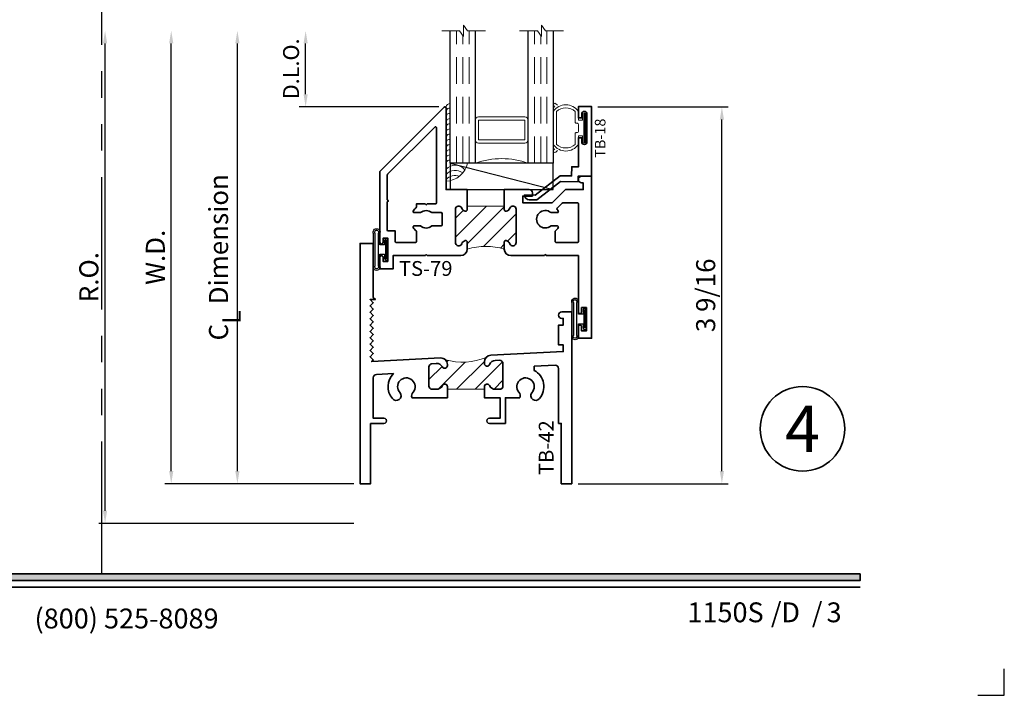
# Model space of a CAD drawing. Extents: x -0.7 to 15.7, y -0.7 to 20.7.
# Drawn here: x 6.4 to 15.7, y -0.7 to 5.7 of the extents above; entities that cross this region are included whole.
import ezdxf
from ezdxf.enums import TextEntityAlignment as Align

# ---------------------------------------------------------------- set-up
doc = ezdxf.new("R2010")
doc.units = 0
doc.header["$MEASUREMENT"] = 0
doc.set_wipeout_variables(frame=1)
doc.linetypes.add('HIDDEN', pattern=[0.375, 0.25, -0.125])
doc.linetypes.add('PHANTOM', pattern=[2.5, 1.25, -0.25, 0.25, -0.25, 0.25, -0.25])
doc.layers.get('0').update_dxf_attribs({"lineweight": 35})
doc.layers.get('Defpoints').update_dxf_attribs({"color": 253})
doc.layers.add('Dimension', color=22, linetype='Continuous', lineweight=25)
doc.styles.add('Arial', font='arial.ttf')
doc.styles.get("Standard").update_dxf_attribs({"font": 'arial.ttf'})
doc.dimstyles.get("Standard").update_dxf_attribs({"dimscale": 2, "dimtxt": 0.09, "dimasz": 0.06, "dimexe": 0.03, "dimexo": 0.03, "dimgap": 0.03, "dimtad": 1, "dimdec": 4, "dimzin": 0, "dimdsep": 46, "dimlunit": 5, "dimtxsty": 'Standard', "dimcen": 0.03, "dimclrd": 256, "dimclre": 256, "dimclrt": 256, "dimadec": 0, "dimazin": 0, "dimtfac": 1, "dimtdec": 4, "dimtofl": 0, "dimtmove": 0, "dimatfit": 2, "dimfxl": 1, "dimfrac": 2, "dimtolj": 1, "dimtzin": 0, "dimlwd": 25, "dimlwe": 25, "dimarcsym": 0})

# ---------------------------------------------------------------- blocks, each defined once
blk = doc.blocks.new('*U230')
blk.add_hatch(color=256).paths.add_polyline_path([(0, 0.397561294783688), (14.32528490935859, 0.397561294783688), (14.32528490935859, 0.460061294783688), (0, 0.460061294783688)])
blk.add_line((0, 0.3360612947836892), (14.32528490935859, 0.3360612947836892))
blk.add_lwpolyline([(0, 0.397561294783688), (14.32528490935859, 0.397561294783688), (14.32528490935859, 0.460061294783688), (0, 0.460061294783688)], close=True)
at = {"layer": 'Defpoints'}
blk.add_lwpolyline([(15.4375, -0.6875), (15.6875, -0.6875), (15.6875, -0.4375)], dxfattribs=at)
at = {"char_height": 0.1875}
for s, insert, attachment_point in [('{\\fArial|b0|i0|c0|p34;/     /}', (13.48244877073883, 0), 7), ('{\\fArial|b0|i0|c0|p34;(800) 525-8089}', (7.395862609984347, -0.05525238744884034), 8)]:
    blk.add_mtext(s, dxfattribs=dict(at, insert=insert, attachment_point=attachment_point))
at = {"style": 'Arial'}
for tag, height, p in [('SERIES_HEADER', 0.315, (0.003882109119634602, 20.18156056572586)), ('PAGE_HEADER', 0.315, (0.003882109119634602, 19.64603191633977)), ('NOTE', 0.125, (0.009751796362233112, 18.93178638396651))]:
    blk.add_attdef(tag, text='', height=height, dxfattribs=at).set_placement(p, align=Align.TOP_LEFT)
blk.add_attdef('LEFT_YEAR', text='', height=0.125, rotation=90, dxfattribs=at).set_placement((0.009629323286767466, 5.984279294949275), align=Align.BOTTOM_LEFT)
blk.add_attdef('SERIES_ODD', text='', height=0.1875, dxfattribs=at).set_placement((13.41439530539495, -0.05550818553888126), align=Align.BOTTOM_RIGHT)
blk.add_attdef('SECTION_ODD', text='', height=0.1875, dxfattribs=at).set_placement((13.66948705598718, -0.05550818553888126), align=Align.BOTTOM_CENTER)
blk.add_attdef('SHEET_NUMBER_ODD', text='', height=0.1875, dxfattribs=at).set_placement((14.0086264866171, -0.05550818553888126), align=Align.BOTTOM_LEFT)
blk = doc.blocks.new('*U12')
at = {"color": 255, "linetype": 'HIDDEN'}
blk.add_wipeout([(5.998579716235893, 0.5248077224271857), (5.930013302547035, 1.0456213411991442), (5.8163159069858645, 1.5584771502011474), (5.6583528353849655, 2.059472007055886), (5.457326282099931, 2.5447930383937347), (5.214766180584413, 3.0107466581213576), (4.9325185596727374, 3.4537866778421407), (4.612731494185817, 3.8705412954911314), (4.257838756784714, 4.2578387567847), (3.870541295491144, 4.612731494185805), (3.4537866778421553, 4.9325185596727295), (3.0107466581213735, 5.214766180584405), (2.5447930383937525, 5.457326282099924), (2.059472007055905, 5.65835283538496), (1.5584771502011652, 5.81631590698586), (1.0456213411991622, 5.930013302547032), (0.5248077224272056, 5.998579716235891), (1.1443286037120351e-14, 6.021493316242733), (-0.5248077224271829, 5.998579716235891), (-1.0456213411991395, 5.930013302547035), (-1.5584771502011427, 5.816315906985867), (-2.059472007055884, 5.658352835384967), (-2.5447930383937307, 5.457326282099935), (-3.0107466581213544, 5.214766180584419), (-3.453786677842138, 4.932518559672744), (-3.870541295491129, 4.612731494185823), (-4.2578387567846985, 4.257838756784722), (-4.612731494185806, 3.870541295491149), (-4.93251855967273, 3.453786677842162), (-5.214766180584406, 3.0107466581213806), (-5.457326282099926, 2.544793038393758), (-5.658352835384962, 2.0594720070559127), (-5.816315906985863, 1.5584771502011705), (-5.930013302547036, 1.045621341199169), (-5.998579716235897, 0.5248077224272123), (-6.021493316242737, 1.7763568394002505e-14), (-5.9985797162358985, -0.524807722427175), (-5.930013302547045, -1.0456213411991317), (-5.816315906985875, -1.558477150201135), (-5.658352835384977, -2.059472007055877), (-5.457326282099945, -2.544793038393726), (-5.214766180584428, -3.0107466581213487), (-4.932518559672754, -3.453786677842132), (-4.612731494185835, -3.8705412954911225), (-4.257838756784732, -4.257838756784694), (-3.870541295491165, -4.612731494185801), (-3.4537866778421766, -4.932518559672723), (-3.0107466581213966, -5.214766180584402), (-2.5447930383937756, -5.457326282099923), (-2.0594720070559283, -5.658352835384959), (-1.5584771502011887, -5.81631590698586), (-1.0456213411991866, -5.930013302547035), (-0.5248077224272304, -5.998579716235897), (-2.6645352591003757e-15, -6.021493316242738), (0.5248077224271922, -5.9985797162358985), (1.045621341199149, -5.9300133025470405), (1.5584771502011519, -5.81631590698587), (2.059472007055893, -5.658352835384971), (2.5447930383937414, -5.4573262820999355), (3.0107466581213647, -5.214766180584418), (3.4537866778421473, -4.932518559672741), (3.870541295491137, -4.612731494185817), (4.2578387567847065, -4.257838756784713), (4.6127314941858115, -3.870541295491144), (4.932518559672736, -3.453786677842153), (5.21476618058441, -3.0107466581213718), (5.457326282099928, -2.544793038393749), (5.658352835384964, -2.059472007055904), (5.816315906985862, -1.5584771502011616), (5.930013302547033, -1.0456213411991602), (5.998579716235891, -0.5248077224272016), (6.021493316242732, -7.105427357601002e-15)], dxfattribs=at)
for p, q in [((0, 6.396493316242747), (0, 6.39649331624274)), ((0, 6.396493316242747), (0, 6.396493316242747)), ((0, 6.396493316242747), (0, 6.396493316242747)), ((-6.396493316242655, 0), (-6.39649331624274, 0)), ((-6.39649331624274, 0), (-6.39649331624274, 0)), ((-6.39649331624274, 0), (-6.39649331624274, 0)), ((6.39649331624274, 0), (6.39649331624274, 0)), ((6.39649331624274, 0), (6.39649331624274, 0)), ((6.39649331624274, 0), (6.39649331624274, 0)), ((0, -6.396493316242747), (0, -6.396493316242747)), ((0, -6.396493316242747), (0, -6.396493316242747)), ((0, -6.396493316242747), (0, -6.39649331624274))]:
    blk.add_line(p, q)
blk.add_circle((0, 0), 6.39649331624274)
at = {"lineweight": 35, "style": 'Arial'}
blk.add_attdef('DET_NO', text='', height=7, dxfattribs=at).set_placement((0, 0), align=Align.MIDDLE_CENTER)
blk = doc.blocks.new('*D87')
at = {"layer": 'Defpoints', "color": 0, "transparency": 16777216}
for p in [(7.192767738900994, 5.592827477188811), (10.37260561922433, 5.592827477188812), (9.601725874890299, 0.9368274771888037)]:
    blk.add_point(p, dxfattribs=at)
at = {"layer": 'Dimension', "lineweight": 25, "transparency": 16777216}
for p, q in [((7.192767738900995, 1.056827477188803), (7.192767738900994, 5.472827477188811)), ((9.541725874890298, 0.9368274771888037), (7.132767738900995, 0.9368274771888032))]:
    blk.add_line(p, q, dxfattribs=at)
at = {"layer": 'Dimension', "transparency": 16777216}
for points in [[(7.172767738900994, 5.472827477188811), (7.212767738900993, 5.472827477188811), (7.192767738900994, 5.592827477188811)], [(7.172767738900995, 1.056827477188803), (7.212767738900994, 1.056827477188803), (7.192767738900995, 0.9368274771888032)]]:
    blk.add_solid(points, dxfattribs=at)
at = {"layer": 'Dimension', "transparency": 16777216, "insert": (7.039636770278892, 3.264827477188804), "char_height": 0.18, "attachment_point": 5, "rotation": 90}
blk.add_mtext('\\A1;R.O.', dxfattribs=at)
blk = doc.blocks.new('*D88')
at = {"layer": 'Defpoints', "color": 0, "transparency": 16777216}
for p in [(7.817767738900995, 5.592827477188803), (10.37260561922433, 5.592827477188804), (9.601725874428006, 1.311827477188812)]:
    blk.add_point(p, dxfattribs=at)
at = {"layer": 'Dimension', "lineweight": 25, "transparency": 16777216}
for p, q in [((7.817767738900996, 1.431827477188811), (7.817767738900995, 5.472827477188803)), ((9.541725874428005, 1.311827477188812), (7.757767738900997, 1.311827477188811))]:
    blk.add_line(p, q, dxfattribs=at)
at = {"layer": 'Dimension', "transparency": 16777216}
for points in [[(7.797767738900996, 5.472827477188803), (7.837767738900995, 5.472827477188803), (7.817767738900995, 5.592827477188803)], [(7.797767738900997, 1.431827477188811), (7.837767738900996, 1.431827477188811), (7.817767738900996, 1.311827477188811)]]:
    blk.add_solid(points, dxfattribs=at)
at = {"layer": 'Dimension', "transparency": 16777216, "insert": (7.667767738900994, 3.452327477188804), "char_height": 0.18, "attachment_point": 5, "rotation": 90}
blk.add_mtext('\\A1;W.D.', dxfattribs=at)
blk = doc.blocks.new('*D91')
at = {"layer": 'Defpoints', "color": 0, "transparency": 16777216}
for p in [(11.78922587442801, 4.873927404385603), (13.01966355427192, 4.873927404385603), (11.60172587442799, 1.311827477188811)]:
    blk.add_point(p, dxfattribs=at)
at = {"layer": 'Dimension', "lineweight": 25, "transparency": 16777216}
for p, q in [((11.84922587442801, 4.873927404385603), (13.07966355427192, 4.873927404385603)), ((13.01966355427192, 1.431827477188811), (13.01966355427192, 4.753927404385603)), ((11.661725874428, 1.311827477188811), (13.07966355427192, 1.311827477188811))]:
    blk.add_line(p, q, dxfattribs=at)
at = {"layer": 'Dimension', "transparency": 16777216}
for points in [[(12.99966355427192, 4.753927404385603), (13.03966355427192, 4.753927404385603), (13.01966355427192, 4.873927404385603)], [(12.99966355427192, 1.431827477188811), (13.03966355427192, 1.431827477188811), (13.01966355427192, 1.311827477188811)]]:
    blk.add_solid(points, dxfattribs=at)
at = {"layer": 'Dimension', "transparency": 16777216, "insert": (12.86653258564982, 3.092877440787203), "char_height": 0.18, "attachment_point": 5, "rotation": 90}
blk.add_mtext('\\A1;3 9/16', dxfattribs=at)
blk = doc.blocks.new('*D100')
at = {"layer": 'Defpoints', "color": 0, "transparency": 16777216}
for p in [(9.087395193381633, 5.592827477188811), (10.37260561922433, 5.592827477188812), (10.40422587442801, 4.873827477188811)]:
    blk.add_point(p, dxfattribs=at)
at = {"layer": 'Dimension', "lineweight": 25, "transparency": 16777216}
for p, q in [((9.087395193381633, 4.993827477188811), (9.087395193381633, 5.472827477188811)), ((10.34422587442801, 4.873827477188811), (9.027395193381633, 4.873827477188811))]:
    blk.add_line(p, q, dxfattribs=at)
at = {"layer": 'Dimension', "transparency": 16777216}
for points in [[(9.067395193381634, 5.472827477188811), (9.107395193381633, 5.472827477188811), (9.087395193381633, 5.592827477188811)], [(9.067395193381634, 4.993827477188811), (9.107395193381633, 4.993827477188811), (9.087395193381633, 4.873827477188811)]]:
    blk.add_solid(points, dxfattribs=at)
at = {"layer": 'Dimension', "transparency": 16777216, "insert": (8.949786052863216, 5.233327477188808), "char_height": 0.15, "attachment_point": 5, "rotation": 90}
blk.add_mtext('\\A1;D.L.O.', dxfattribs=at)
blk = doc.blocks.new('*D101')
at = {"layer": 'Defpoints', "color": 0, "transparency": 16777216}
for p in [(8.442767738900995, 5.592827477188811), (10.37260561922433, 5.592827477188812), (9.601725874428006, 1.311827477188812)]:
    blk.add_point(p, dxfattribs=at)
at = {"layer": 'Dimension', "lineweight": 25, "transparency": 16777216}
for p, q in [((8.442767738900997, 1.431827477188811), (8.442767738900995, 5.472827477188811)), ((9.541725874428005, 1.311827477188812), (8.382767738900997, 1.311827477188811))]:
    blk.add_line(p, q, dxfattribs=at)
at = {"layer": 'Dimension', "transparency": 16777216}
for points in [[(8.422767738900996, 5.472827477188811), (8.462767738900995, 5.472827477188811), (8.442767738900995, 5.592827477188811)], [(8.422767738900998, 1.431827477188811), (8.462767738900997, 1.431827477188811), (8.442767738900997, 1.311827477188811)]]:
    blk.add_solid(points, dxfattribs=at)
at = {"layer": 'Dimension', "transparency": 16777216, "insert": (8.26456655036075, 3.452327477188808), "char_height": 0.18, "attachment_point": 5, "rotation": 90}
blk.add_mtext('\\A1;C{\\H0.97222x;\\S^ L;} Dimension', dxfattribs=at)
blk = doc.blocks.new('*U71')
at = {"linetype": 'Continuous', "lineweight": 25}
for p, q in [((0.1560000000000001, -0.1225000000000001), (-0.156, -0.1225000000000001)), ((0.1560000000000001, -0.1375000000000001), (-0.156, -0.1375000000000001))]:
    blk.add_line(p, q, dxfattribs=at)
for points in [[(-0.156, -0.07499999999999749, -0.4142135623730951), (-0.156, -0.07499999999999749), (-0.04499999999999971, -0.07499999999999749), (-0.04499999999999973, -0.031), (-0.08449999999999999, -0.03100000000000003, -0.9999999999999999), (-0.08449999999999999, 2.775557561562891e-17), (0.08449999999999999, 0, -0.9999999999999999), (0.08449999999999999, -0.03100000000000003), (0.04500000000000151, -0.031), (0.04500000000000151, -0.07499999999999749), (0.1560000000000001, -0.07499999999999746, -0.4142135623730951), (0.1560000000000001, -0.07499999999999747, -0.4142135623730951)], [(-0.156, -0.0899999999999975, -0.4142135623730943), (-0.156, -0.0899999999999975), (0.1560000000000001, -0.08999999999999747, -0.4142135623730952), (0.1560000000000001, -0.08999999999999747, -0.4142135623730952)]]:
    blk.add_lwpolyline(points, format="xyb", dxfattribs=at)
blk.add_lwpolyline([(-0.08449999999999999, -0.02050000000000002), (0.08449999999999999, -0.02050000000000002), (0.08449999999999999, -0.01050000000000001), (-0.08449999999999999, -0.01050000000000001)], close=True, dxfattribs=at)
for centre, radius, start, end in [((-0.1644700747275353, -0.1062499999999988), 0.03237753335092276, 74.83477296300029, 285.1652270369997), ((-0.1639589431149656, -0.1062499999999988), 0.01809439900928742, 63.90525992096363, 296.0947400790365), ((0.1644700747275353, -0.1062499999999988), 0.03237753335092276, 254.8347729630002, 105.1652270369998), ((0.1639589431149657, -0.1062499999999988), 0.0180943990092874, 243.9052599209637, 116.0947400790363)]:
    blk.add_arc(centre, radius, start, end, dxfattribs=at)
blk = doc.blocks.new('TB-42')
at = {"linetype": 'HIDDEN', "lineweight": 9}
h = blk.add_hatch(dxfattribs=at)
h.set_pattern_fill('ANSI31', color=256, style=0)
h.set_pattern_definition([(45.00000000000001, (0, 0), (-0.08838834764831843, 0.08838834764831845), [])])
edge = h.paths.add_edge_path()
edge.add_arc((1.236999999999999, 1.152120401297814), 0.06199999999999857, 136.5000000000005, 180.0000000000008)
edge.add_line((1.175000000000001, 1.152120401297813), (1.175000000000001, 1.135853278484289))
edge.add_arc((1.199999999999999, 1.137163472966366), 0.02503430864994665, 183.000000000002, 337.8417591393538)
edge.add_arc((1.280606452646522, 1.104337101343505), 0.06200000000002349, 92.99999999996498, 157.8417591393219, ccw=False)
edge.add_line((1.277361623359496, 1.166252132498315), (1.317377585356468, 1.168349280202451))
edge.add_arc((1.318999999999999, 1.13739176462506), 0.03099999999999909, -7.958078640513122e-13, 92.99999999999937, ccw=False)
edge.add_line((1.349999999999998, 1.137391764625059), (1.349999999999998, 0.9240000000000013))
edge.add_arc((1.318999999999998, 0.9240000000000004), 0.03099999999999969, -89.99999999999841, 1.5916157281026244e-12, ccw=False)
edge.add_line((1.318999999999999, 0.8930000000000007), (1.278740078740135, 0.8930000000000007))
edge.add_arc((1.278740078740123, 0.9550000000000091), 0.06200000000000838, 205.1688534842217, 270.0000000000113, ccw=False)
edge.add_arc((1.2, 0.9180000000000029), 0.02499999999999889, 25.16885348421168, 180.0000000000043)
edge.add_line((1.175000000000001, 0.918000000000001), (1.175000000000001, 0.8930000000000007))
edge.add_line((1.175000000000001, 0.8930000000000007), (0.8249999999999993, 0.8930000000000025))
edge.add_line((0.8249999999999993, 0.8930000000000025), (0.8249999999999993, 0.9180000000000028))
edge.add_arc((0.8000000000000184, 0.9179999999999993), 0.02499999999998093, 8.142219984552815e-12, 154.8311465157822)
edge.add_arc((0.7212599212599224, 0.9550000000000031), 0.06200000000000064, 269.9999999999992, 334.83114651577193, ccw=False)
edge.add_line((0.7212599212599216, 0.8930000000000025), (0.6809999999999974, 0.8930000000000025))
edge.add_arc((0.6809999999999983, 0.9240000000000022), 0.03099999999999969, 179.9999999999983, 269.99999999999835, ccw=False)
edge.add_line((0.6499999999999986, 0.924000000000003), (0.6499999999999986, 1.103955601442481))
edge.add_arc((0.6809999999999995, 1.103955601442479), 0.03100000000000092, 92.99999999999733, 179.9999999999971, ccw=False)
edge.add_line((0.6793775853564696, 1.134913117019872), (0.7200215788283373, 1.137043178458928))
edge.add_arc((0.7232664081154482, 1.075128147304118), 0.06200000000002848, 28.158240860679427, 93.00000000004343, ccw=False)
edge.add_arc((0.7999999999999969, 1.116200361253146), 0.02503430864994688, 208.1582408606343, 363.000000000006)
edge.add_line((0.8249999999999957, 1.117510555735224), (0.8249999999999993, 1.127279113917648))
edge.add_arc((0.7629999999999981, 1.12727911391765), 0.06200000000000117, 359.9999999999984, 406.500000000017)
edge.add_arc((0.9665673132342604, 1.736761680353163), 0.5869890874039493, 254.0920572588883, 292.5875579079182)
at = {"lineweight": 35}
for points in [[(0.09999999999999787, 0.5700000000000003), (0.2249999999999979, 0.5700000000000003, 1.000000000000036), (0.2249999999999979, 0.6199999999999992), (0.125, 0.620000000000001), (0.125, 1.001338591369041, -0.3989595459737188), (0.1543775853564675, 1.032296106946433), (0.3150593681388507, 1.040717082353297, 0.3932083263018419), (0.3058010797912161, 0.8052354517765039, 0.9965014216546745), (0.3779790542505523, 0.8603564577524807, -2.234707194954387), (0.5008918946449157, 0.8658073204492922, 0.3269658017389303), (0.4914006652718221, 0.8130000000000042), (0.8249999999999993, 0.8130000000000042), (0.8249999999999993, 0.9180000000000028, 0.8013742251227389), (0.777373540591956, 0.9286321839080376, -0.2906742358153508), (0.7212599212599216, 0.8930000000000025), (0.6809999999999974, 0.8930000000000025, -0.414213562373095), (0.6499999999999986, 0.924000000000003), (0.6499999999999986, 1.103955601442481, -0.3989595459737188), (0.6793775853564696, 1.134913117019872), (0.7200215788283373, 1.137043178458928, -0.2907244552871069), (0.7779285611288849, 1.104386462839008, 0.8014502721905733), (0.8249999999999957, 1.117510555735224), (0.8249999999999993, 1.127279113917648, 0.4296339059668445), (0.7597551707129355, 1.189194145072435), (0.1097518507711417, 1.155128914547682), (0.125, 1.170377063776538), (0.09499999999999886, 1.200377063776539), (0.125, 1.23037706377654), (0.09499999999999886, 1.260377063776541), (0.125, 1.290377063776543), (0.09499999999999886, 1.320377063776544), (0.125, 1.350377063776545), (0.09499999999999886, 1.380377063776546), (0.125, 1.410377063776547), (0.09499999999999886, 1.440377063776548), (0.125, 1.470377063776549), (0.09499999999999886, 1.500377063776551), (0.125, 1.530377063776552), (0.09499999999999886, 1.560377063776553), (0.125, 1.590377063776554), (0.09499999999999886, 1.620377063776555), (0.125, 1.650377063776556), (0.09499999999999886, 1.680377063776557), (0.125, 1.710377063776559), (0.09499999999999886, 1.74037706377656), (0.1449999999999996, 1.740377063776563), (0.125, 1.760377063776563), (0.125, 2.271377063776562), (0, 2.271377063776562), (0, 0), (0.09999999999999787, -8.881784197001252e-16)], [(1.875, 0.5700000000000003), (1.875, 1.089802922798812, 0.4296339059668366), (1.84237758535647, 1.120760438376204), (1.645499999999998, 1.110442521337063), (1.645499999999998, 1.070061665123092, -0.4780315805558373), (1.694198920208784, 0.8052354517765039, -0.9965014216546632), (1.622020945749444, 0.8603564577524807, 2.234707194954389), (1.499108105355081, 0.8658073204492922, -0.3269658017386212), (1.508599334728228, 0.8130000000000361), (1.372999999999998, 0.8130000000000006), (1.372999999999998, 0.5700000000000003), (1.222999999999999, 0.5700000000000003, -1.000000000000071), (1.222999999999999, 0.620000000000001), (1.323, 0.620000000000001), (1.322999999999997, 0.8130000000000006), (1.175000000000001, 0.8130000000000006), (1.175000000000001, 0.918000000000001, -0.8013742251228715), (1.22262645940808, 0.9286321839080465, 0.2906742358154303), (1.278740078740135, 0.8930000000000007), (1.318999999999999, 0.8930000000000007, 0.414213562373095), (1.349999999999998, 0.9240000000000013), (1.349999999999998, 1.137391764625059, 0.4296339059668366), (1.317377585356468, 1.168349280202451), (1.277361623359496, 1.166252132498315, 0.2907244552870738), (1.223185417866031, 1.127721385911148, -0.801450272190432), (1.175000000000001, 1.135853278484289), (1.175000000000001, 1.152120401297813, -0.3989595459737188), (1.233755170712936, 1.214035432452595), (1.919999999999998, 1.25), (1.919999999999998, 1.311999999999999), (1.875, 1.311999999999999), (1.875, 1.5), (1.919999999999998, 1.5), (1.919999999999998, 1.563000000000001), (1.905999999999999, 1.563000000000001, -0.9999999999999999), (1.905999999999999, 1.625), (2, 1.625), (2, -8.881784197001252e-16), (1.899999999999999, 8.881784197001252e-16), (1.899999999999999, 0.5700000000000003)]]:
    blk.add_lwpolyline(points, format="xyb", close=True, dxfattribs=at)
at = {"linetype": 'Continuous', "lineweight": 9}
blk.add_lwpolyline([(1.192026788997238, 1.194798384990825, 0.1921171724590917), (1.175000000000001, 1.152120401297813), (1.175000000000001, 1.135853278484289, 0.801450272190432), (1.223185417866031, 1.127721385911148, -0.2907244552870738), (1.277361623359496, 1.166252132498315), (1.317377585356468, 1.168349280202451, -0.4296339059668366), (1.349999999999998, 1.137391764625059), (1.349999999999998, 0.9240000000000013, -0.414213562373095), (1.318999999999999, 0.8930000000000007), (1.278740078740135, 0.8930000000000007, -0.2906742358154303), (1.22262645940808, 0.9286321839080465, 0.8013742251228715), (1.175000000000001, 0.918000000000001), (1.175000000000001, 0.8930000000000007), (0.8249999999999993, 0.8930000000000025), (0.8249999999999993, 0.9180000000000028, 0.8013742251227389), (0.777373540591956, 0.9286321839080376, -0.2906742358153508), (0.7212599212599216, 0.8930000000000025), (0.6809999999999974, 0.8930000000000025, -0.414213562373095), (0.6499999999999986, 0.924000000000003), (0.6499999999999986, 1.103955601442481, -0.3989595459737188), (0.6793775853564696, 1.134913117019872), (0.7200215788283373, 1.137043178458928, -0.2907244552871069), (0.7779285611288849, 1.104386462839008, 0.8014502721905733), (0.8249999999999957, 1.117510555735224), (0.8249999999999993, 1.127279113917648, 0.2057252786528025), (0.8056779836929984, 1.172252324920426, 0.1695659909043604)], format="xyb", close=True, dxfattribs=at)
at = {"oblique": 10, "flags": 8}
blk.add_attdef('ID', text='', height=0.14, rotation=90, dxfattribs=at).set_placement((1.758140262232292, 0.3410048201018165), align=Align.MIDDLE_CENTER)
blk = doc.blocks.new('TS-79')
at = {"linetype": 'HIDDEN', "lineweight": 9}
h = blk.add_hatch(dxfattribs=at)
h.set_pattern_fill('ANSI31', color=256, style=0)
h.set_pattern_definition([(45.00000000000001, (0.874749999999999, -1.81249999818998), (-0.08838834764831843, 0.08838834764831845), [])])
edge = h.paths.add_edge_path()
edge.add_arc((-0.01149003690468531, -0.812499999999995), 0.6297919853046157, -16.133092387532713, 16.133092387532827, ccw=False)
edge.add_line((0.5934999999999973, -0.9874999999999954), (0.6582689151376597, -0.9874999999999955))
edge.add_arc((0.6582689151376597, -1.002499999999996), 0.01500000000000068, -12.270912550553192, 90, ccw=False)
edge.add_arc((0.6270000000011794, -0.9956989011075322), 0.0469999999993365, 291.0372212550648, 347.7290874494471, ccw=False)
edge.add_arc((0.6549999999996693, -1.068500000000097), 0.03099999999989687, 111.0372212550652, 270.0000000000002)
edge.add_line((0.6549999999996694, -1.099499999999994), (0.9689999999999941, -1.09949999999999))
edge.add_arc((0.9689999999999936, -1.068500000000034), 0.03099999999995573, 270.0000000000008, 428.9627787439657)
edge.add_arc((0.9970000000003958, -0.9956989011061735), 0.04700000000117388, 192.2709125520488, 248.962778743966, ccw=False)
edge.add_arc((0.9657310848621755, -1.002499999999871), 0.01499999999987593, 89.99999999940837, 192.2709125520492, ccw=False)
edge.add_line((0.9657310848623304, -0.9874999999999952), (0.9992499999999946, -0.9874999999999953))
edge.add_line((0.9992499999999946, -0.9874999999999953), (0.9992499999999946, -0.6374999999999948))
edge.add_line((0.9992499999999946, -0.6374999999999948), (0.9657310848623322, -0.637499999999994))
edge.add_arc((0.9657310848623327, -0.6224999999999926), 0.01500000000000135, 167.7290874494477, 269.99999999999784, ccw=False)
edge.add_arc((0.9969999999988122, -0.6293010988924563), 0.0469999999993361, 111.037221254825, 167.7290874494474, ccw=False)
edge.add_arc((0.9690000000006249, -0.556499999999769), 0.0309999999999032, 291.0372212548252, 449.9998364850265)
edge.add_line((0.9690000884707395, -0.5254999999999921), (0.6549999999999976, -0.5254999999999992))
edge.add_arc((0.6549999999999983, -0.5564999999999549), 0.03099999999995573, 90.00000000000124, 248.9627787439651)
edge.add_arc((0.6269999999995945, -0.629301098893817), 0.04700000000117571, 12.270912552049879, 68.96277874396498, ccw=False)
edge.add_arc((0.6582689151378169, -0.6225000000001185), 0.01499999999987541, -90, 12.270912552049992, ccw=False)
edge.add_line((0.6582689151378169, -0.637499999999994), (0.593499999999997, -0.637499999999994))
at = {"lineweight": 35}
for points in [[(1.280999999999999, 0.09350000000000414, -0.9999999999999999), (1.219000000000001, 0.09350000000000414), (1.218999999999998, 0.1075000000000053), (1.155999999999999, 0.1075000000000017), (1.155999999999999, -0.06049999999999756), (1.030999999999999, -0.1854999999999976), (1.030999999999986, -0.4634999999999962), (1.094000000000001, -0.4634999999999962), (1.094000000000001, -0.3714999999999957), (1.125, -0.3714999999999957, -0.414213562373095), (1.155999999999999, -0.4024999999999963), (1.155999999999996, -0.6374999999999948), (0.9992499999999946, -0.6374999999999948), (0.9657310848623322, -0.637499999999994, -0.4784273606072059), (0.951073780891802, -0.6193119848940838, -0.2525369279300884), (0.9801282051281834, -0.5854337700726955, 0.8314153034310418), (0.9690000884707395, -0.5254999999999921), (0.6549999999999976, -0.5254999999999992, 0.8314165100777068), (0.64387179487181, -0.5854337700726955, -0.2525369279175226), (0.6729262191081413, -0.6193119848938533, -0.4784273606152477), (0.6582689151378169, -0.637499999999994), (0.5934999999999969, -0.637499999999994, -0.4142135623730949), (0.5310000000000024, -0.574999999999994), (0.5310000000000024, -0.2599999999999949), (0.5410000000000026, -0.2499999999999949), (0.5310000000000024, -0.2399999999999947), (0.5310000000000024, 0.06250000000000178), (-0.0006249976406182967, 0.06250000268967781, -1), (-0.0006249976406218494, 0.09250000268967895), (0.03956250235938485, 0.09250000268967495), (0.0395625023593813, 0.1375000026896753), (-0.1801874976406188, 0.1375000026896753), (-0.1801874976406188, 0.0925000026896754), (-0.1399999976406185, 0.09250000268967717, -0.9999999999999999), (-0.1399999976406203, 0.06250000268967604), (-0.25, 0.0625), (-0.25, 0.1874999999999911), (1.280999999999999, 0.1875000000000036)], [(0.9372499999999988, -0.13611958026069, -0.5918823509956065), (0.9526203703703691, -0.1276839936133345, -0.03019781212802604), (0.9667876651901068, -0.1379550617548704, 0.3858723482931263), (0.980206158187497, -0.1372988924463825), (1.028071067811864, -0.0894339828220152, 0.1989123673796581), (1.030999999999999, -0.0823629150101497), (1.030999999999999, 0.0525000000000051, 0.4142135623730943), (1.020999999999999, 0.06250000000000488), (0.6660000000000041, 0.06250000000000311, 0.4142135623730919), (0.6560000000000042, 0.05250000000000332), (0.6560000000000029, -0.1472499999999948, 0.4142135623730969), (0.6660000000000029, -0.1572499999999948), (0.7587007109026498, -0.1572499999999948, 0.2147389513835476), (0.766187761812156, -0.1538790322580592, -0.06991001453295827), (0.7968796296296285, -0.1276839936133352, -0.5918823509956047), (0.8122499999999988, -0.1361195802606909), (0.8122499999999988, -0.1961483519286502, 2.181626369141505), (0.9372499999999988, -0.19614835192865)], [(0.4758125023593802, -1.737499997310321), (0.4758125023593802, -1.782499997310321), (0.5160000023593805, -1.782499997310319, -1), (0.5160000023593787, -1.81249999731032), (0.405999999999999, -1.812499999999996), (0.405999999999999, -1.687499999999996), (0.5310000000000026, -1.687499999999997), (0.5310000000000026, -1.384999999999996), (0.5410000000000026, -1.374999999999996), (0.5310000000000026, -1.364999999999996), (0.5310000000000024, -1.049999999999995, -0.4142135623730955), (0.5934999999999973, -0.9874999999999954), (0.6582689151376596, -0.9874999999999955, -0.4784273606072192), (0.6729262191081898, -1.005688015105905, -0.2525369279289737), (0.643871794871992, -1.039566229927223, 0.8314165100848746), (0.6549999999996694, -1.099499999999994), (0.9689999999999941, -1.09949999999999, 0.8314165100777132), (0.9801282051281817, -1.039566229927294, -0.2525369279175311), (0.9510737808918506, -1.005688015106136, -0.4784273606184134), (0.9657310848623304, -0.9874999999999952), (0.9992499999999946, -0.9874999999999953), (1.156000000000002, -0.9874999999999953), (1.156000000000003, -1.187499999999999), (1.926999999999999, -1.187499999999996, -0.6681786379193045), (1.934071067811864, -1.204571067811861), (1.32614213562373, -1.812499999999995), (0.6553750023593807, -1.812499997310319, -1), (0.6553750023593772, -1.782499997310317), (0.6955625023593838, -1.782499997310321), (0.6955625023593802, -1.737499997310321)]]:
    blk.add_lwpolyline(points, format="xyb", close=True, dxfattribs=at)
at = {"linetype": 'Continuous', "lineweight": 9}
blk.add_lwpolyline([(0.593499999999997, -0.637499999999994, -0.1417254194281894), (0.5934999999999973, -0.9874999999999954), (0.6582689151376597, -0.9874999999999955, -0.4784273606072192), (0.67292621910819, -1.005688015105905, -0.2525369279289737), (0.6438717948719919, -1.039566229927223, 0.8314165100848746), (0.6549999999996694, -1.099499999999994), (0.9689999999999941, -1.09949999999999, 0.8314165100777132), (0.9801282051281817, -1.039566229927294, -0.2525369279175311), (0.9510737808918506, -1.005688015106136, -0.4784273606184134), (0.9657310848623304, -0.9874999999999952), (0.9992499999999946, -0.9874999999999953), (0.9992499999999946, -0.6374999999999948), (0.9657310848623322, -0.637499999999994, -0.4784273606072059), (0.951073780891802, -0.6193119848940838, -0.2525369279300884), (0.9801282051281834, -0.5854337700726955, 0.8314153034310418), (0.9690000884707395, -0.5254999999999921), (0.6549999999999976, -0.5254999999999992, 0.8314165100777068), (0.64387179487181, -0.5854337700726955, -0.2525369279175226), (0.6729262191081413, -0.6193119848938533, -0.4784273606152477), (0.6582689151378169, -0.637499999999994)], format="xyb", close=True, dxfattribs=at)
at = {"lineweight": 35}
blk.add_lwpolyline([(1.738005050633882, -1.277499999999997), (1.738005050633882, -1.277499999999997, -0.6681786379192989), (1.745076118445747, -1.294571067811862), (1.300076118445748, -1.739571067811861, -0.1989123673796594), (1.293005050633882, -1.742499999999995), (1.058528544417156, -1.742499999999995), (1.048528544417156, -1.732499999999995), (1.038528544417156, -1.742499999999995), (0.7739999999999969, -1.742499999999995, -0.4142135623730722), (0.7639999999999971, -1.732499999999995), (0.763999999999992, -1.667499999999997), (0.6660000000000041, -1.667499999999997, -0.4142135623730754), (0.656000000000004, -1.657499999999997), (0.6560000000000029, -1.477499999999995, -0.414213562373095), (0.6660000000000029, -1.467499999999995), (0.7584798404576647, -1.467499999999995, -0.21530187960754), (0.7659811410732993, -1.470887096774189, 0.07045071663817325), (0.7968796296296285, -1.497316006386655, 0.5918823509956052), (0.812249999999999, -1.488880419739299), (0.812249999999999, -1.42885164807134, -0.3713906763541038), (0.8122499999999988, -1.32114835192865), (0.812249999999999, -1.23449999999999, -0.4142135623730945), (0.822249999999999, -1.22449999999999), (0.9272499999999988, -1.22449999999999, -0.414213562373095), (0.9372499999999988, -1.23449999999999), (0.9372499999999988, -1.32114835192865, -0.3713906763541024), (0.9372499999999988, -1.42885164807134), (0.9372499999999988, -1.488880419739299, 0.5918823509956083), (0.9526203703703695, -1.497316006386655, 0.06991001453295749), (0.983312238187841, -1.471120967741931, -0.2147389513835467), (0.9907992890973474, -1.467749999999995), (1.019749999999999, -1.467749999999995), (1.019749999999999, -1.384999999999995), (1.009749999999999, -1.374999999999995), (1.019749999999999, -1.364999999999995), (1.019749999999999, -1.287499999999999, -0.4142135623730945), (1.029749999999999, -1.277499999999999), (1.738005050633882, -1.277499999999997)], format="xyb", dxfattribs=at)
at = {"oblique": 10, "flags": 8}
blk.add_attdef('ID', text='', height=0.14, rotation=90, dxfattribs=at).set_placement((0.4097273275950428, -1.379972481001048), align=Align.MIDDLE_CENTER)
blk = doc.blocks.new('*U189')
at = {"lineweight": 9}
for p, q in [((-0.2144213133530441, 0.2787080711306959), (-0.2291066017177983, 0.2933933594954502)), ((-0.2078933982822018, 0.3146065629310466), (-0.1969782485798604, 0.3036914132287052)), ((-0.1562499999999999, 0.2889999612132483), (0.15625, 0.2889999612132483)), ((-0.1559999999999999, 0.3189999612132483), (0.1560000000000001, 0.3189999612132483)), ((0.1969782485798605, 0.3036914132287051), (0.207893398282202, 0.3146065629310466)), ((0.2291066017177985, 0.2933933594954501), (0.2144213133530442, 0.2787080711306958)), ((-0.05399999999999995, 0.1110000000000031), (-0.15625, 0.1110000000000031)), ((-0.04399999999999994, 0.09100000000000306), (-0.04399999999999994, 0.1010000000000031)), ((0.04400000000000003, 0.1010000000000031), (0.04400000000000003, 0.09100000000000306)), ((0.15625, 0.1110000000000031), (0.05400000000000003, 0.1110000000000031)), ((-0.07399999999999997, 0.08100000000000308), (-0.156, 0.08100000000000308)), ((-0.1405, 0.04096380127157621), (-0.07399999999999998, 0.04096380127157618)), ((0.1405, 0.009963801271576127), (-0.1405, 0.00996380127157619)), ((-0.07399999999999998, 0.04096380127157618), (-0.07399999999999997, 0.08100000000000308)), ((0.03400000000000001, 0.08100000000000307), (-0.03399999999999994, 0.08100000000000307)), ((0.156, 0.08100000000000306), (0.07400000000000002, 0.08100000000000306)), ((0.07400000000000002, 0.08100000000000306), (0.07400000000000001, 0.04096380127157614)), ((0.07400000000000001, 0.04096380127157614), (0.1405, 0.04096380127157619))]:
    blk.add_line(p, q, dxfattribs=at)
blk.add_lwpolyline([(0.1405, 0.03046380127157617), (-0.1405, 0.03046380127157621), (-0.1405, 0.0204638012715762), (0.1405, 0.02046380127157616)], close=True, dxfattribs=at)
for centre, radius, start, end in [((-0.2185, 0.3039999612132483), 0.01500000000000003, 44.99999999999996, 224.9999999999997), ((-0.07396203692498762, 0.1999999806066257), 0.1445379630750124, 124.5821761226635, 235.4178238773365), ((-0.05063851464647376, 0.1999999806066257), 0.1381114853535262, 139.8787859137844, 220.1212140862156), ((0.07396203692498785, 0.1999999806066257), 0.1445379630750123, 304.5821761226634, 55.41782387733653), ((0.05063851464647402, 0.1999999806066256), 0.138111485353526, 319.8787859137844, 40.12121408621558), ((0.2185000000000002, 0.3039999612132483), 0.01500000000000003, 315.0000000000003, 135), ((-0.05399999999999994, 0.1010000000000031), 0.01, 0, 90.00000000000004), ((0.05400000000000003, 0.1010000000000031), 0.009999999999999995, 89.99999999999993, 180), ((-0.1405, 0.0254638012715762), 0.01550000000000001, 89.99999999999999, 270), ((-0.03399999999999994, 0.09100000000000308), 0.01000000000000001, 180.0000000000001, 270), ((0.03400000000000002, 0.09100000000000308), 0.01, 269.9999999999999, 359.9999999999999), ((0.1405, 0.02546380127157616), 0.01550000000000003, 270, 89.99999999999999)]:
    blk.add_arc(centre, radius, start, end, dxfattribs=at)
blk = doc.blocks.new('*U75')
at = {"lineweight": 25}
for p, q in [((0.25, 0.9720000000000002), (0, 0.9720000000000002)), ((0, 0.9720000000000002), (0, 0)), ((0.25, 0.9720000000000002), (0, 0)), ((0.25, 0), (0.25, 0.9720000000000002)), ((0, 0), (0.25, 0))]:
    blk.add_line(p, q, dxfattribs=at)
blk = doc.blocks.new('Glass Block')
at = {"linetype": 'HIDDEN', "lineweight": 9}
for p, q in [((0, 0.177), (1.25, 0.1770000000000002)), ((0, 0.118), (1.205910484647801, 0.1179999999999998)), ((0, 0.059), (1.25, 0.05899999999999977))]:
    blk.add_line(p, q, dxfattribs=at)
at = {"lineweight": 9}
blk.add_lwpolyline([(1.25, 0.3316202231442718), (1.25, 0.1630830381744548), (1.304018615774532, 0.1249999999999998), (1.195981384225468, 0.1249999999999998), (1.25, 0.08691696182554476), (1.25, -0.08162022314427222)], dxfattribs=at)
at = {"lineweight": 25}
blk.add_lwpolyline([(1.25, 0.236), (0, 0.236), (0, 0), (1.25, -2.220446049250313e-16)], dxfattribs=at)
blk = doc.blocks.new('hotmelt-040')
at = {"lineweight": 9}
blk.add_lwpolyline([(0, 0.125), (-0.7013776379218761, 0.125, -0.359492106162266), (-0.53125, 0.3263776379218761), (-0.53125, 0.165), (0.03124999999999998, 0.165, -0.3978520887558798), (0, 0.125, -0.5999999999999985)], format="xyb", dxfattribs=at)
for centre, radius, start, end in [((-0.7185410217517609, 0.2114889696502333), 0.1180397895963755, 312.8859080946577, 37.35633164045638), ((-0.6694479338170818, 0.2114889696502333), 0.1180397895963755, 312.8859080946577, 50.65220331746774), ((-0.7676341096864401, 0.2114889696502334), 0.1180397895963755, 312.8859080946577, 19.8597442102612), ((-0.5373898500273668, 0.1588170079275799), 0.03391944278555224, 265.546037907434, 10.50285968113889), ((-0.4882967620926877, 0.1588170079275799), 0.03391944278555224, 265.546037907434, 10.50285968113889), ((-0.4392036741580086, 0.1588170079275798), 0.03391944278555224, 265.546037907434, 10.50285968113889), ((-0.3901105862233294, 0.1588170079275798), 0.03391944278555224, 265.546037907434, 10.50285968113889), ((-0.3410174982886503, 0.1588170079275798), 0.03391944278555224, 265.546037907434, 10.50285968113889), ((-0.2919244103539712, 0.1588170079275797), 0.03391944278555224, 265.546037907434, 10.50285968113889), ((-0.242831322419292, 0.1588170079275797), 0.03391944278555224, 265.546037907434, 10.50285968113889), ((-0.1937382344846129, 0.1588170079275797), 0.03391944278555224, 265.546037907434, 10.50285968113889), ((-0.1446451465499337, 0.1588170079275797), 0.03391944278555224, 265.546037907434, 10.50285968113889), ((-0.09555205861525451, 0.1588170079275796), 0.03391944278555224, 265.546037907434, 10.50285968113889), ((-0.04645897068057608, 0.1588170079275796), 0.03391944278555224, 265.546037907434, 10.50285968113889)]:
    blk.add_arc(centre, radius, start, end, dxfattribs=at)
blk = doc.blocks.new('TB-18')
at = {"lineweight": 35}
blk.add_lwpolyline([(-0.1759898453266029, -0.6331678808444394), (-0.1777541830705296, -0.532088358302552), (0.005169225470927685, -0.2969066048436169), (0.003285879966158589, -0.1890088543056336), (0.09027262944477243, -0.1874904949455924), (0.08918186373265513, -0.1250000138291725), (0.3636826329238492, -0.1250000563951694), (0.3636826377309195, -0.09400005639515996), (0.325771826747113, -0.09400005051645621, -0.9999999999998934), (0.3257718345004541, -0.0440000505164555), (0.587977241646211, -0.04400009117587089, -0.9999999999999644), (0.5879772338928628, -0.094000091176067), (0.5517972320590996, -0.09400008556553985), (0.551797227252024, -0.1250000855655387), (0.658581724792672, -0.1250001021242824), (0.6585817441760469, -1.02124296574857e-07), (0, 0), (0.002208362521905372, -0.1265181284489998), (-0.05279651905406624, -0.1274782336962481), (-0.04988305408920723, -0.2943905297458045), (-0.2230244004299653, -0.516995639465442), (-0.2217682562521084, -0.5889600912175865, 0.4142135623730835), (-0.1759897516803921, -0.633167879209946)], format="xyb", dxfattribs=at)
at = {"flags": 8}
blk.add_attdef('ID', text='', height=0.1, dxfattribs=at).set_placement((0.3604715781042183, 0.08149662947255587), align=Align.MIDDLE_CENTER)
blk = doc.blocks.new('*U204')
at = {"lineweight": 9}
for points in [[(1.588499967940592, 3.249749999999999), (1.588499967940592, 3.437249999999999, 0.414213562373095), (1.557249967940592, 3.468499999999999), (1.119749967940592, 3.468499999999999, 0.414213562373095), (1.088499967940592, 3.43725), (1.088499967940592, 3.24975, 0.414213562373095), (1.119749967940592, 3.2185), (1.557249967940592, 3.218499999999999, 0.414213562373095)], [(1.557249967940592, 3.218499999999999), (1.119749967940592, 3.218499999999999, -0.4142135623730948), (1.088499967940592, 3.249749999999999), (1.088499967940592, 3.030999999999999, -0.1668159018940809), (1.588499967940592, 3.030999999999999), (1.588499967940592, 3.250627447922958, -0.4221899789615675), (1.557249967940592, 3.218499999999999)]]:
    blk.add_lwpolyline(points, format="xyb", close=True, dxfattribs=at)
blk.add_lwpolyline([(1.557249967940592, 3.249749999999999), (1.557249967940592, 3.437249999999999), (1.119749967940592, 3.437249999999999), (1.119749967940592, 3.24975)], close=True, dxfattribs=at)
at = {"xscale": -1, "rotation": 270}
for name, p in [('Glass Block', (0.8524999679405925, 3.031)), ('Glass Block', (1.588499967940592, 3.030999999999999)), ('hotmelt-040', (0.6874999679405933, 3.56225))]:
    blk.add_blockref(name, p, dxfattribs=at)
ref = blk.add_blockref('TS-79', (2, 1.625), dxfattribs=dict(xscale=-1, rotation=270))
ref.add_attrib('ID', 'TS-79', dxfattribs={"height": 0.14, "oblique": 9.999999999999964}).set_placement((0.6200275189989521, 2.034727327595043), align=Align.MIDDLE_CENTER)
ref = blk.add_blockref('TB-18', (2.187500000000004, 2.905999999999999), dxfattribs=dict(xscale=-1, rotation=270))
ref.add_attrib('ID', 'TB-18', dxfattribs={"height": 0.1, "rotation": 90}).set_placement((2.267700585816352, 3.266471578104217), align=Align.MIDDLE_CENTER)
at = {"lineweight": 25, "rotation": 89.99999999999999}
for name, p in [('*U189', (2.14349992915384, 3.362874538073331)), ('*U75', (1.824499967940592, 2.780999999999999))]:
    blk.add_blockref(name, p, dxfattribs=at)
at = {"lineweight": 25, "xscale": -1, "rotation": 270}
for p in [(0.2625000000000028, 2.213999999999998), (2.137499999999999, 1.557999999999999)]:
    blk.add_blockref('*U71', p, dxfattribs=at)
ref = blk.add_blockref('TB-42', (0, 0))
ref.add_attrib('ID', 'TB-42', dxfattribs={"height": 0.14, "rotation": 90, "oblique": 9.999999999999964}).set_placement((1.758140262232292, 0.3410048201018165), align=Align.MIDDLE_CENTER)

msp = doc.modelspace()

# ---------------------------------------------------------------- linework, layer by layer
at = {"layer": 'Defpoints', "linetype": 'PHANTOM'}
msp.add_line((7.162642454679295, 0.460061294783688), (7.162642454679295, 19.14756129478369), dxfattribs=at)

# ---------------------------------------------------------------- block references
ref = msp.add_blockref('*U230', (0, 0))
ref.add_attrib('SERIES_ODD', '1150S', dxfattribs={"height": 0.1875, "style": 'Arial'}).set_placement((13.41439530539495, -0.05550818553888126), align=Align.BOTTOM_RIGHT)
ref.add_attrib('SHEET_NUMBER_ODD', '3', dxfattribs={"height": 0.1875, "style": 'Arial'}).set_placement((14.0086264866171, -0.05550818553888126), align=Align.BOTTOM_LEFT)
ref.add_attrib('SECTION_ODD', 'D', dxfattribs={"height": 0.1875, "style": 'Arial'}).set_placement((13.66948705598718, -0.05550818553888126), align=Align.BOTTOM_CENTER)
msp.add_blockref('*U204', (9.601725874428002, 1.31182747718881))

# ---------------------------------------------------------------- dimensions: what is measured, and where the dimension line sits
at = {"layer": 'Dimension'}
for base, p1, p2, angle, text, override, picture, middle in [((7.192767738900994, 5.592827477188811), (9.601725874890295, 0.9368274771888032), (10.37260561922432, 5.59282747718881), 270, 'R.O.', {"dimpost": ' R.O.', "dimse2": 1}, '*D87', (7.039636770278892, 3.264827477188804)), ((7.817767738900995, 5.592827477188803), (9.601725874428002, 1.311827477188811), (10.37260561922432, 5.592827477188802), 270, 'W.D.', {"dimpost": ' W.D.', "dimse2": 1}, '*D88', (7.667767738900994, 3.452327477188804)), ((8.442767738900995, 5.592827477188811), (9.601725874428002, 1.311827477188811), (10.37260561922432, 5.59282747718881), 90, 'C{\\H0.97222x;\\S^ L;} Dimension', {"dimpost": ' D.L.O.', "dimse2": 1}, '*D101', (8.26456655036075, 3.452327477188808)), ((9.087395193381633, 5.592827477188811), (10.40422587442801, 4.87382747718881), (10.37260561922432, 5.59282747718881), 90, 'D.L.O.', {"dimtxt": 0.075, "dimpost": ' D.L.O.', "dimse2": 1}, '*D100', (8.949786052863216, 5.233327477188808))]:
    dim = msp.add_linear_dim(base=base, p1=p1, p2=p2, angle=angle, text=text, dimstyle='Standard', override=override, dxfattribs=at)
    dim.commit()
    dim.dimension.update_dxf_attribs({"geometry": picture, "text_midpoint": middle})
dim = msp.add_linear_dim(base=(13.01966355427192, 4.873927404385603), p1=(11.60172587442799, 1.311827477188811), p2=(11.789225874428, 4.873927404385602), angle=90, dimstyle='Standard', dxfattribs=at)
dim.commit()
dim.dimension.update_dxf_attribs({"geometry": '*D91', "text_midpoint": (12.86653258564982, 3.092877440787203)})

# ---------------------------------------------------------------- next in the draw order: block references
at = {"xscale": 0.0625, "yscale": 0.0625, "zscale": 0.0625}
msp.add_blockref('*U12', (13.78142935772425, 1.83083648425276), dxfattribs=at).add_auto_attribs({'DET_NO': '4'})

doc.saveas('drawing.dxf')
